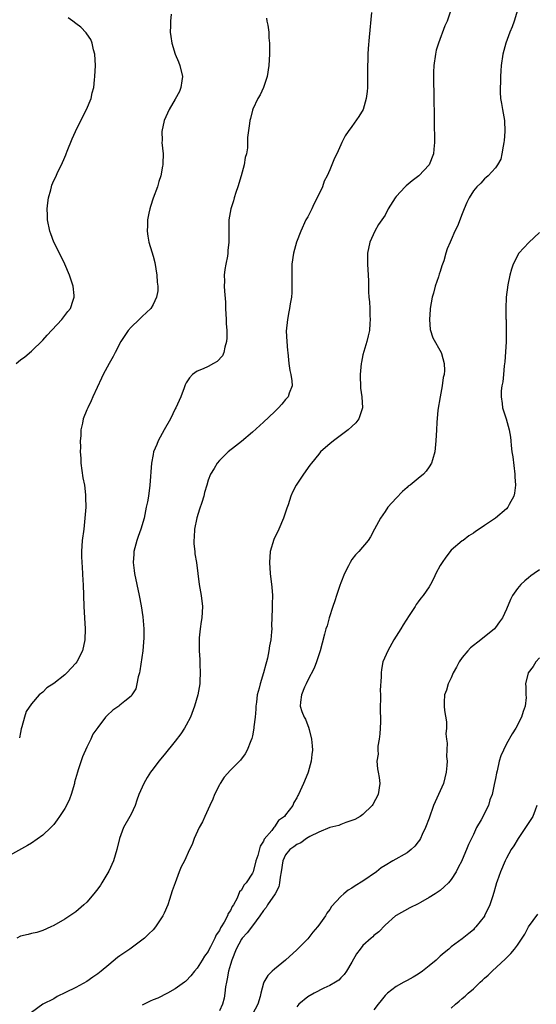
# Model space of a CAD drawing. Units: inches. Extents: x 2511000 to 2514000, y 1524000 to 1527000.
# Drawn here: x 2511939 to 2512032, y 1525509 to 1525687 of the extents above; entities that cross this region are included whole.
import ezdxf

# ---------------------------------------------------------------- set-up
doc = ezdxf.new("R2010")
doc.units = ezdxf.units.IN
doc.header["$MEASUREMENT"] = 0
doc.layers.add('LD25111524_10ft', color=112, linetype='Continuous')

msp = doc.modelspace()

# ---------------------------------------------------------------- linework, layer by layer
at = {"layer": 'LD25111524_10ft'}
for points, elevation in [([(2512002.54, 1525688.54), (2512002.1, 1525684.1), (2512001.96, 1525682.04), (2512001.9, 1525681), (2512001.87, 1525679.87), (2512001.83, 1525679), (2512001.8, 1525675), (2512001.75, 1525674.25), (2512001.59, 1525673), (2512001.03, 1525671), (2512000.28, 1525669.72), (2511999, 1525667.93), (2511998.31, 1525667), (2511997.78, 1525666.22), (2511997.18, 1525665), (2511997, 1525664.63), (2511996.28, 1525663), (2511995.83, 1525662.17), (2511995.39, 1525661), (2511995, 1525660.11), (2511994.53, 1525659), (2511993.97, 1525658.03), (2511993.66, 1525657), (2511992.73, 1525655), (2511992.11, 1525653.89), (2511991.72, 1525653), (2511991, 1525651.57), (2511990.68, 1525651), (2511989.73, 1525649), (2511988.98, 1525647), (2511988.42, 1525645), (2511988.14, 1525643), (2511988.11, 1525641.89), (2511988.15, 1525639), (2511988.13, 1525637.87), (2511988.04, 1525637), (2511987.81, 1525635.81), (2511987.71, 1525635), (2511987.6, 1525634.4), (2511987.32, 1525633), (2511987.12, 1525630.88), (2511987.21, 1525629), (2511987.36, 1525627.36), (2511987.38, 1525627), (2511987.59, 1525625), (2511987.77, 1525623.77), (2511987.95, 1525623), (2511988.12, 1525621.88), (2511988.17, 1525621), (2511987.66, 1525619.66), (2511987.45, 1525619), (2511987, 1525618.5), (2511986.34, 1525617.66), (2511985.73, 1525617), (2511985, 1525616.27), (2511983, 1525614.39), (2511981, 1525612.6), (2511979, 1525610.89), (2511977.93, 1525610.07), (2511976.62, 1525609), (2511975, 1525607.47), (2511974.59, 1525607), (2511974.03, 1525606.03), (2511973.4, 1525605), (2511973, 1525603.88), (2511972.74, 1525603), (2511972.32, 1525601.68), (2511972.18, 1525601), (2511971.83, 1525599.83), (2511971.38, 1525598.62), (2511970.92, 1525597.08), (2511970.5, 1525595), (2511970.45, 1525593.55), (2511970.38, 1525593), (2511970.36, 1525592.36), (2511970.54, 1525591), (2511970.57, 1525590.57), (2511970.86, 1525589), (2511971.35, 1525585), (2511971.69, 1525583), (2511971.92, 1525581), (2511971.8, 1525579), (2511971.72, 1525578.28), (2511971.51, 1525577), (2511971.34, 1525575.34), (2511971.32, 1525575), (2511971.33, 1525573), (2511971.44, 1525571.44), (2511971.44, 1525570.56), (2511971.53, 1525569), (2511971.49, 1525567.49), (2511971.46, 1525567), (2511971.12, 1525565), (2511970.52, 1525563), (2511969.75, 1525561), (2511969, 1525559.51), (2511968.71, 1525559), (2511968.03, 1525557.97), (2511967, 1525556.63), (2511965, 1525554.18), (2511964.06, 1525553), (2511963, 1525551.63), (2511962.54, 1525551), (2511961.93, 1525550.07), (2511961.3, 1525549), (2511960.43, 1525547), (2511960.07, 1525545.93), (2511959.74, 1525545), (2511959, 1525543.44), (2511958.77, 1525543), (2511957.63, 1525541), (2511956.89, 1525539), (2511956.42, 1525537), (2511955.81, 1525535), (2511955, 1525533.09), (2511953.74, 1525531), (2511953.45, 1525530.55), (2511953, 1525529.88), (2511952.29, 1525529), (2511951, 1525527.5), (2511950.47, 1525527), (2511949, 1525525.76), (2511947.94, 1525525), (2511947, 1525524.42), (2511945, 1525523.25), (2511944.5, 1525523), (2511943, 1525522.34), (2511941.97, 1525522.03), (2511941, 1525521.83), (2511940.38, 1525521.62), (2511939, 1525521.34), (2511938.3, 1525521)], 7010), ([(2511966.27, 1525688.27), (2511966.12, 1525687), (2511966.16, 1525686.16), (2511966.1, 1525685), (2511966.24, 1525684.24), (2511966.38, 1525683), (2511967.01, 1525681), (2511967.61, 1525679.61), (2511967.86, 1525679), (2511968.32, 1525677), (2511968.2, 1525676.2), (2511968.05, 1525675), (2511967.75, 1525674.25), (2511967, 1525672.85), (2511965.92, 1525671), (2511965.02, 1525669), (2511964.58, 1525667), (2511964.62, 1525665.38), (2511964.61, 1525665), (2511964.82, 1525663), (2511964.76, 1525661.24), (2511964.77, 1525661), (2511964.73, 1525660.73), (2511964.39, 1525659), (2511964.04, 1525657.96), (2511963.77, 1525657), (2511963.03, 1525654.97), (2511962.54, 1525653.46), (2511962.4, 1525653), (2511962.22, 1525652.22), (2511961.99, 1525651), (2511961.99, 1525650.01), (2511961.91, 1525649), (2511962.05, 1525648.05), (2511962.24, 1525647), (2511962.74, 1525645.26), (2511963, 1525644.43), (2511963.29, 1525643.29), (2511963.7, 1525641), (2511963.75, 1525639.75), (2511963.85, 1525639), (2511963.84, 1525638.16), (2511963.63, 1525637), (2511963, 1525635.69), (2511962.58, 1525635), (2511961, 1525633.52), (2511960.49, 1525633), (2511959, 1525631.62), (2511958.51, 1525631), (2511957.14, 1525629), (2511956.1, 1525627), (2511955.74, 1525626.26), (2511955.03, 1525625), (2511953.95, 1525623), (2511953.66, 1525622.34), (2511952.08, 1525619), (2511951.76, 1525618.24), (2511951.15, 1525617), (2511951, 1525616.62), (2511950.32, 1525615), (2511950.22, 1525614.21), (2511949.91, 1525613), (2511949.91, 1525611.91), (2511949.79, 1525611), (2511949.85, 1525609.85), (2511949.8, 1525609), (2511949.89, 1525607.9), (2511949.92, 1525607), (2511950.29, 1525604.29), (2511950.55, 1525603), (2511950.76, 1525601.24), (2511950.78, 1525601), (2511950.77, 1525600.77), (2511950.79, 1525599), (2511950.66, 1525597), (2511950.43, 1525595), (2511950.16, 1525593), (2511950.02, 1525591), (2511950.06, 1525590.06), (2511950.08, 1525589), (2511950.16, 1525588.16), (2511950.28, 1525585.72), (2511950.33, 1525585), (2511950.37, 1525583), (2511950.44, 1525581), (2511950.59, 1525579), (2511950.72, 1525577), (2511950.63, 1525575), (2511950.19, 1525573), (2511949.19, 1525571), (2511949, 1525570.77), (2511947.39, 1525569), (2511947, 1525568.65), (2511945, 1525567.06), (2511943.73, 1525566.27), (2511943, 1525565.53), (2511942.37, 1525565), (2511941, 1525563.42), (2511939.99, 1525562.01), (2511939.7, 1525561), (2511939.25, 1525559.25), (2511939.11, 1525558.89), (2511939, 1525558.2), (2511938.78, 1525557.22)], 6990), ([(2512016.94, 1525689), (2512016.28, 1525687), (2512015.86, 1525686.14), (2512014.66, 1525683), (2512014.28, 1525681.72), (2512014.12, 1525681), (2512013.84, 1525679), (2512013.78, 1525677.78), (2512013.76, 1525675.76), (2512013.83, 1525674.17), (2512013.84, 1525671.84), (2512013.89, 1525671), (2512013.89, 1525669.89), (2512013.92, 1525669), (2512013.94, 1525665), (2512013.82, 1525663.82), (2512013.76, 1525663), (2512013, 1525660.99), (2512011.15, 1525659), (2512009.91, 1525658.09), (2512008.81, 1525657.19), (2512008.63, 1525657), (2512007, 1525655.23), (2512006.81, 1525655), (2512005.57, 1525653), (2512005, 1525651.9), (2512003.83, 1525650.17), (2512003.16, 1525649), (2512002.26, 1525647), (2512001.83, 1525645), (2512001.82, 1525643.82), (2512001.82, 1525643), (2512001.95, 1525641), (2512001.99, 1525639.99), (2512001.98, 1525638.02), (2512002.05, 1525637), (2512002.16, 1525636.16), (2512002.22, 1525635), (2512002.27, 1525633.73), (2512002.33, 1525633), (2512002.28, 1525632.28), (2512002.16, 1525631), (2512001.95, 1525630.05), (2512001.71, 1525629), (2512001.16, 1525627.16), (2512001, 1525626.57), (2512000.72, 1525625.28), (2512000.67, 1525625), (2512000.47, 1525623), (2512000.56, 1525620.56), (2512000.79, 1525619), (2512000.91, 1525617), (2512000.25, 1525615), (2511999.7, 1525614.3), (2511999, 1525613.64), (2511998.35, 1525613), (2511995.69, 1525611), (2511995, 1525610.46), (2511994.21, 1525609.79), (2511993.33, 1525609), (2511993, 1525608.62), (2511991.66, 1525607), (2511991.41, 1525606.59), (2511990.24, 1525605), (2511988.91, 1525603), (2511988.25, 1525601.75), (2511987.92, 1525601), (2511987.45, 1525599.45), (2511987.2, 1525598.8), (2511986.63, 1525597), (2511985.74, 1525595), (2511984.86, 1525593.14), (2511984.22, 1525591), (2511984.05, 1525589), (2511984.19, 1525587), (2511984.52, 1525584.52), (2511984.61, 1525583), (2511984.55, 1525581.45), (2511984.59, 1525580.59), (2511984.47, 1525577.53), (2511984.48, 1525577), (2511984.45, 1525576.45), (2511984.31, 1525575), (2511984.1, 1525573.9), (2511983.97, 1525573), (2511983.69, 1525571.69), (2511983.52, 1525571), (2511983.4, 1525570.6), (2511983.02, 1525569), (2511982.38, 1525567), (2511982.23, 1525566.23), (2511981.86, 1525565), (2511981.71, 1525563.71), (2511981.58, 1525563), (2511981.58, 1525562.42), (2511981.46, 1525561), (2511981.26, 1525559.26), (2511981.27, 1525559), (2511981, 1525557.62), (2511980.88, 1525557.12), (2511980.71, 1525556.71), (2511980.04, 1525555), (2511979.65, 1525554.35), (2511978.81, 1525553.19), (2511978.66, 1525553), (2511977, 1525551.4), (2511975.88, 1525550.12), (2511975.13, 1525549), (2511975, 1525548.75), (2511974.14, 1525547), (2511973.83, 1525546.17), (2511973.3, 1525545), (2511972.36, 1525543), (2511971.94, 1525542.06), (2511971.36, 1525541), (2511970.43, 1525539), (2511970.06, 1525537.94), (2511969.58, 1525537), (2511968.67, 1525535), (2511968.09, 1525533.91), (2511967.73, 1525533), (2511966.99, 1525531), (2511966.48, 1525529.52), (2511965.99, 1525527.99), (2511965.65, 1525527), (2511965, 1525525.49), (2511964.78, 1525525), (2511963.45, 1525523), (2511963, 1525522.51), (2511962.25, 1525521.75), (2511961.47, 1525521), (2511959, 1525519.19), (2511958.77, 1525519), (2511957, 1525517.75), (2511956.55, 1525517.45), (2511955, 1525516.14), (2511953.58, 1525515), (2511953, 1525514.49), (2511952.07, 1525513.92), (2511951, 1525513.14), (2511949, 1525512.07), (2511947.13, 1525511.13), (2511945.61, 1525510.39), (2511945, 1525510.02), (2511943, 1525509), (2511941, 1525507.52)], 7020), ([(2512028.98, 1525689), (2512028.38, 1525687), (2512028.03, 1525685.97), (2512027.63, 1525685), (2512026.87, 1525683), (2512026.34, 1525681), (2512026.06, 1525679), (2512025.97, 1525678.03), (2512025.91, 1525677), (2512025.89, 1525675.89), (2512025.83, 1525675), (2512025.85, 1525674.15), (2512025.94, 1525673), (2512026.11, 1525672.11), (2512026.27, 1525671), (2512026.62, 1525669), (2512026.71, 1525667), (2512026.59, 1525665.41), (2512026.53, 1525665), (2512026.37, 1525664.37), (2512026.17, 1525663), (2512025.96, 1525662.04), (2512025.4, 1525661), (2512025, 1525660.44), (2512023.67, 1525659), (2512023.32, 1525658.68), (2512023, 1525658.46), (2512022.33, 1525657.67), (2512021.64, 1525657), (2512021, 1525656.27), (2512020.23, 1525655), (2512019.83, 1525654.17), (2512019.32, 1525653), (2512019, 1525652.14), (2512018.1, 1525649.9), (2512017.66, 1525649), (2512017, 1525647.43), (2512016.77, 1525647), (2512016.24, 1525645.76), (2512016.01, 1525645), (2512015.63, 1525643.63), (2512015.42, 1525643), (2512015.3, 1525642.7), (2512015, 1525641.68), (2512014.83, 1525641.17), (2512014.69, 1525640.69), (2512014.07, 1525639), (2512013.76, 1525637.76), (2512013.51, 1525637), (2512013.19, 1525635), (2512013.2, 1525634.8), (2512013.08, 1525633), (2512013.2, 1525631.2), (2512013.67, 1525629.67), (2512015.16, 1525627), (2512015.2, 1525626.8), (2512015.74, 1525625), (2512015.78, 1525623.78), (2512015.69, 1525623), (2512015.52, 1525622.48), (2512015.34, 1525621), (2512014.97, 1525619), (2512014.59, 1525616.59), (2512014.36, 1525614.36), (2512014.3, 1525613), (2512014.22, 1525611), (2512014.01, 1525609), (2512013.57, 1525607.57), (2512013.43, 1525607), (2512013, 1525606.28), (2512012.47, 1525605.53), (2512011.97, 1525605), (2512011, 1525604.17), (2512009.54, 1525603), (2512009.22, 1525602.78), (2512009, 1525602.55), (2512008.14, 1525601.86), (2512007, 1525600.64), (2512005.53, 1525599), (2512005, 1525598.25), (2512004.16, 1525597), (2512003.11, 1525595), (2512002.36, 1525593.64), (2512001.95, 1525593), (2512000.26, 1525591), (2511999.65, 1525590.35), (2511999, 1525589.52), (2511998.67, 1525589), (2511998.38, 1525588.38), (2511997.68, 1525587), (2511997, 1525585.32), (2511996.81, 1525584.81), (2511996.2, 1525583), (2511995.93, 1525582.07), (2511995.56, 1525581), (2511994.91, 1525579), (2511994.5, 1525577.5), (2511994.3, 1525577), (2511994.02, 1525576.02), (2511993.62, 1525574.38), (2511993.25, 1525573), (2511992.6, 1525571), (2511992.16, 1525569.84), (2511991, 1525567.69), (2511990.7, 1525567), (2511990.42, 1525566.42), (2511989.9, 1525565), (2511989.69, 1525563.69), (2511989.65, 1525563), (2511989.96, 1525562.04), (2511990.36, 1525561), (2511990.61, 1525560.61), (2511991, 1525559.49), (2511991.16, 1525559.16), (2511991.24, 1525558.76), (2511991.71, 1525557), (2511991.82, 1525555.82), (2511991.84, 1525555), (2511991.75, 1525554.25), (2511991.64, 1525553), (2511991.07, 1525551), (2511991, 1525550.82), (2511990.22, 1525549), (2511989.33, 1525547), (2511989.19, 1525546.81), (2511989, 1525546.37), (2511988.49, 1525545.51), (2511988.28, 1525545), (2511987, 1525543.31), (2511986.79, 1525543), (2511985.73, 1525542.27), (2511985, 1525541.16), (2511984.91, 1525541.09), (2511984.87, 1525541), (2511984.48, 1525540.48), (2511983.12, 1525538.88), (2511983, 1525538.55), (2511982.37, 1525537.63), (2511981.94, 1525535.94), (2511981.63, 1525535), (2511981.11, 1525533), (2511981, 1525532.74), (2511979.86, 1525531), (2511979.44, 1525530.56), (2511979, 1525529.69), (2511978.66, 1525529.34), (2511978.2, 1525528.2), (2511977.53, 1525527), (2511977.3, 1525526.7), (2511977, 1525525.96), (2511976.59, 1525525.41), (2511976.48, 1525525), (2511975.89, 1525523.89), (2511975.31, 1525523), (2511975.18, 1525522.82), (2511975, 1525522.39), (2511974.41, 1525521.59), (2511974.17, 1525521), (2511973.4, 1525519.4), (2511973.18, 1525519), (2511973, 1525518.58), (2511972.3, 1525517.7), (2511971.86, 1525517), (2511971, 1525515.54), (2511970.52, 1525515), (2511969.84, 1525514.16), (2511969, 1525513.25), (2511968.87, 1525513.13), (2511968.69, 1525513), (2511967, 1525511.79), (2511965.58, 1525511), (2511963.86, 1525510.14), (2511963, 1525509.82), (2511962.46, 1525509.54), (2511961, 1525508.85)], 7030), ([(2511983.51, 1525687.51), (2511983.62, 1525687), (2511983.75, 1525686.25), (2511983.93, 1525685), (2511983.98, 1525683.98), (2511984.05, 1525683), (2511984.05, 1525681), (2511984.01, 1525680.01), (2511983.94, 1525679), (2511983.65, 1525677), (2511982.99, 1525675), (2511982.37, 1525673.63), (2511981.99, 1525673), (2511981.07, 1525671.07), (2511981, 1525670.87), (2511980.63, 1525669.37), (2511980.5, 1525669), (2511980.45, 1525668.45), (2511980.09, 1525665.91), (2511980.12, 1525665), (2511980.09, 1525664.09), (2511979.91, 1525663), (2511979.7, 1525662.3), (2511979.5, 1525661), (2511978.96, 1525659), (2511978.33, 1525657), (2511977.98, 1525655.98), (2511977.68, 1525655), (2511977.55, 1525654.45), (2511977.06, 1525653), (2511976.7, 1525651), (2511976.69, 1525649), (2511976.71, 1525648.71), (2511976.74, 1525647), (2511976.53, 1525645.47), (2511976.52, 1525645), (2511976.45, 1525644.45), (2511976.15, 1525643), (2511975.99, 1525642.01), (2511975.89, 1525641), (2511975.9, 1525639.9), (2511975.88, 1525639), (2511975.9, 1525638.1), (2511976.1, 1525636.1), (2511976.14, 1525635), (2511976.25, 1525633), (2511976.25, 1525632.25), (2511976.33, 1525631), (2511976.35, 1525629.65), (2511976.28, 1525629), (2511975.96, 1525627.96), (2511975.82, 1525627), (2511975.57, 1525626.43), (2511974.61, 1525625.39), (2511973.95, 1525625), (2511973, 1525624.48), (2511972.04, 1525624.04), (2511971, 1525623.6), (2511970.14, 1525623), (2511969.58, 1525622.42), (2511969, 1525621.49), (2511968.83, 1525621.17), (2511968.6, 1525620.6), (2511968.02, 1525619), (2511967.13, 1525617), (2511967, 1525616.78), (2511966.12, 1525615), (2511965, 1525613.01), (2511963.94, 1525611), (2511963.65, 1525610.35), (2511963.1, 1525609), (2511963, 1525608.56), (2511962.68, 1525607), (2511962.43, 1525603), (2511962.14, 1525601), (2511961.96, 1525599.96), (2511961.77, 1525599), (2511961.63, 1525598.37), (2511961.38, 1525597), (2511960.78, 1525595), (2511960.28, 1525593.72), (2511960.04, 1525593), (2511959.51, 1525591), (2511959.5, 1525590.5), (2511959.4, 1525589), (2511959.56, 1525587.56), (2511959.64, 1525587), (2511960.49, 1525583), (2511960.83, 1525581.17), (2511961.14, 1525579.14), (2511961.32, 1525577), (2511961.34, 1525575.34), (2511961.14, 1525573), (2511960.61, 1525569.39), (2511960.52, 1525569), (2511960.28, 1525568.28), (2511960.07, 1525567), (2511959.88, 1525566.12), (2511959.15, 1525565), (2511959, 1525564.79), (2511957.9, 1525563.9), (2511957, 1525563.14), (2511956.77, 1525563), (2511955.72, 1525562.28), (2511954.69, 1525561.31), (2511954.4, 1525561), (2511953, 1525559.13), (2511952.11, 1525557.89), (2511951.74, 1525557), (2511951, 1525555.53), (2511950.2, 1525553.8), (2511949.44, 1525551.44), (2511949.28, 1525551), (2511948.79, 1525549.21), (2511948.75, 1525549), (2511948.17, 1525547), (2511947.84, 1525546.16), (2511947.31, 1525545), (2511947, 1525544.45), (2511946.03, 1525543), (2511945.61, 1525542.39), (2511945, 1525541.58), (2511944.73, 1525541.27), (2511944.46, 1525541), (2511943, 1525539.6), (2511941, 1525538.17), (2511940.26, 1525537.74), (2511937, 1525535.94)], 7000), ([(2511938.18, 1525625), (2511939, 1525625.66), (2511939.78, 1525626.22), (2511941, 1525627.26), (2511943, 1525629.26), (2511943.83, 1525630.17), (2511946.47, 1525633), (2511947.58, 1525634.42), (2511948.01, 1525635), (2511948.51, 1525636.51), (2511948.69, 1525637), (2511948.68, 1525637.32), (2511948.51, 1525639), (2511948.13, 1525640.13), (2511947.87, 1525641), (2511947.01, 1525643.01), (2511946.02, 1525645), (2511945.05, 1525647), (2511944.47, 1525648.48), (2511944.32, 1525649), (2511943.89, 1525651), (2511943.87, 1525651.87), (2511943.81, 1525653), (2511943.91, 1525654.09), (2511944.05, 1525655), (2511944.45, 1525656.45), (2511944.58, 1525657), (2511944.68, 1525657.32), (2511945, 1525658.12), (2511945.3, 1525658.7), (2511945.81, 1525659.81), (2511946.39, 1525661), (2511947, 1525662.35), (2511947.22, 1525662.78), (2511947.28, 1525663), (2511947.43, 1525663.43), (2511948.32, 1525665.68), (2511948.92, 1525667), (2511949.9, 1525669), (2511950.93, 1525671), (2511951.77, 1525673), (2511951.99, 1525674.01), (2511952.25, 1525675), (2511952.4, 1525676.4), (2511952.45, 1525677), (2511952.54, 1525679), (2511952.46, 1525681), (2511952.22, 1525681.78), (2511951.96, 1525683), (2511951.7, 1525683.7), (2511951, 1525684.68), (2511950.88, 1525684.88), (2511949.91, 1525685.91), (2511949, 1525686.58), (2511948.47, 1525687), (2511947.61, 1525687.61)], 6980), ([(2512033, 1525648.76), (2512031.05, 1525646.95), (2512029.24, 1525645), (2512028.2, 1525643), (2512027.92, 1525642.08), (2512027.62, 1525641), (2512027.26, 1525639.26), (2512026.97, 1525637), (2512026.89, 1525635), (2512026.91, 1525633.09), (2512026.94, 1525632.94), (2512026.97, 1525631), (2512026.94, 1525628.94), (2512026.69, 1525625.31), (2512026.58, 1525624.58), (2512026.45, 1525623), (2512026.33, 1525621.67), (2512026.17, 1525621), (2512026.04, 1525620.04), (2512026.01, 1525619), (2512026.22, 1525617.78), (2512026.29, 1525617), (2512026.44, 1525616.44), (2512026.92, 1525615), (2512027.5, 1525613), (2512027.7, 1525611.7), (2512027.78, 1525611), (2512027.84, 1525610.16), (2512027.98, 1525609), (2512028.13, 1525608.13), (2512028.53, 1525605), (2512028.51, 1525604.51), (2512028.62, 1525603), (2512028.47, 1525601.53), (2512028.3, 1525601), (2512027.48, 1525599.47), (2512027.25, 1525599), (2512027, 1525598.7), (2512025, 1525597.03), (2512023, 1525595.7), (2512022.06, 1525595), (2512021.4, 1525594.6), (2512021, 1525594.3), (2512020.2, 1525593.8), (2512019.13, 1525593), (2512019, 1525592.91), (2512017, 1525591.22), (2512016.02, 1525589.98), (2512015.33, 1525589), (2512015, 1525588.44), (2512014.2, 1525587), (2512013.85, 1525586.15), (2512013.23, 1525585), (2512013, 1525584.61), (2512011.91, 1525583), (2512011.48, 1525582.52), (2512011, 1525581.84), (2512010.63, 1525581.37), (2512010.43, 1525581), (2512009.39, 1525579.39), (2512008.28, 1525577.72), (2512007.87, 1525577), (2512007, 1525575.64), (2512006.62, 1525575), (2512005.48, 1525573), (2512004.63, 1525571), (2512004.36, 1525569.64), (2512004.29, 1525569), (2512004.28, 1525568.28), (2512004.15, 1525565.85), (2512004.16, 1525565), (2512004.19, 1525564.19), (2512004.14, 1525563), (2512004.11, 1525561.89), (2512004.16, 1525561), (2512004.16, 1525560.16), (2512004.13, 1525559), (2512004.05, 1525557.95), (2512003.94, 1525557), (2512003.72, 1525555.72), (2512003.68, 1525555), (2512003.73, 1525554.27), (2512003.54, 1525553), (2512003.61, 1525551.61), (2512003.77, 1525551), (2512003.92, 1525550.08), (2512004.04, 1525549), (2512003.74, 1525547), (2512002.81, 1525545.19), (2512002.67, 1525545), (2512001, 1525543.37), (2512000.47, 1525543), (2511999.53, 1525542.47), (2511999, 1525542.25), (2511997.93, 1525541.93), (2511997, 1525541.56), (2511996.62, 1525541.38), (2511994.99, 1525540.99), (2511993, 1525540.17), (2511991.38, 1525539.38), (2511990.75, 1525539), (2511989.75, 1525538.25), (2511989, 1525537.96), (2511988.48, 1525537.52), (2511987.75, 1525537), (2511987, 1525536.07), (2511986.5, 1525535), (2511986.2, 1525533), (2511986.01, 1525532.01), (2511985.9, 1525531), (2511985.74, 1525530.26), (2511985.08, 1525529), (2511983.74, 1525527), (2511983.47, 1525526.53), (2511983, 1525526), (2511982.35, 1525525), (2511981, 1525523.22), (2511980.06, 1525521.94), (2511979.14, 1525521), (2511979, 1525520.82), (2511978.02, 1525519), (2511977.24, 1525517), (2511977, 1525516.21), (2511976.66, 1525515), (2511976.4, 1525513.6), (2511976.27, 1525513), (2511976.14, 1525512.14), (2511976.01, 1525511), (2511975.86, 1525510.14), (2511975.56, 1525509), (2511975, 1525507.8)], 7040), ([(2512033, 1525587.66), (2512032.01, 1525587), (2512031.43, 1525586.57), (2512031, 1525586.24), (2512030.33, 1525585.67), (2512029.58, 1525585), (2512029, 1525584.26), (2512028.1, 1525583), (2512027.72, 1525582.28), (2512027, 1525580.56), (2512026.28, 1525579), (2512025.76, 1525578.24), (2512025, 1525577.24), (2512024.8, 1525577), (2512022.33, 1525575), (2512020.47, 1525573.53), (2512019.98, 1525573), (2512019, 1525571.76), (2512018.44, 1525571), (2512017.96, 1525570.04), (2512017.37, 1525569), (2512017, 1525568.11), (2512016.43, 1525567), (2512016.14, 1525565.86), (2512015.76, 1525565), (2512015.73, 1525563.73), (2512015.74, 1525563), (2512015.8, 1525562.2), (2512016.14, 1525560.14), (2512016.12, 1525559), (2512016.04, 1525557.96), (2512016.14, 1525557), (2512016.25, 1525556.25), (2512016.15, 1525553.85), (2512016.23, 1525553), (2512016.21, 1525552.21), (2512016.08, 1525551), (2512015.59, 1525549), (2512013.81, 1525545), (2512013, 1525542.71), (2512012.36, 1525541), (2512011.74, 1525539.74), (2512011.4, 1525539), (2512011.26, 1525538.74), (2512011, 1525538.39), (2512010.37, 1525537.63), (2512009.71, 1525537), (2512009, 1525536.43), (2512006.42, 1525535), (2512005, 1525534.16), (2512004.32, 1525533.68), (2512003.43, 1525533), (2512001, 1525531.3), (2511999.57, 1525530.43), (2511999, 1525530.02), (2511998.34, 1525529.66), (2511997.54, 1525529), (2511997, 1525528.53), (2511995.32, 1525526.68), (2511995, 1525526.17), (2511994.48, 1525525.52), (2511994.21, 1525525), (2511993, 1525523.32), (2511992.75, 1525523), (2511991.93, 1525522.07), (2511991, 1525520.87), (2511989, 1525518.84), (2511986.99, 1525517.01), (2511985, 1525515.37), (2511984.58, 1525515), (2511983.77, 1525514.23), (2511983.06, 1525513), (2511983, 1525512.82), (2511982.52, 1525511), (2511982.39, 1525510.39), (2511981.99, 1525509), (2511981, 1525507.21)], 7050), ([(2512033, 1525571.75), (2512032.3, 1525571), (2512031.83, 1525570.17), (2512030.93, 1525569), (2512030.42, 1525567), (2512030.49, 1525566.49), (2512030.52, 1525565), (2512030.54, 1525564.54), (2512030.4, 1525563), (2512029.99, 1525562.01), (2512029.73, 1525561), (2512028.69, 1525559), (2512028.05, 1525557.95), (2512027, 1525556.13), (2512026.43, 1525555), (2512025.99, 1525554.01), (2512025.68, 1525553), (2512025.29, 1525551.29), (2512025.17, 1525550.83), (2512025, 1525549.89), (2512024.78, 1525548.78), (2512024.39, 1525547), (2512024.01, 1525545.99), (2512023.75, 1525545), (2512022.41, 1525542.41), (2512021.59, 1525541), (2512021, 1525539.73), (2512020.09, 1525537.91), (2512019.74, 1525537), (2512019, 1525535.16), (2512018.92, 1525535), (2512018.24, 1525533.76), (2512017.87, 1525533), (2512017, 1525531.57), (2512016.49, 1525531), (2512015.74, 1525530.26), (2512015, 1525529.6), (2512014.1, 1525529), (2512013, 1525528.31), (2512011.41, 1525527.41), (2512011, 1525527.19), (2512009.51, 1525526.49), (2512007, 1525525.09), (2512006.87, 1525525), (2512005, 1525523.3), (2512003.87, 1525522.13), (2512003, 1525521.46), (2512002.77, 1525521.23), (2512002.5, 1525521), (2512001, 1525519.62), (2512000.48, 1525519), (2511999.85, 1525518.15), (2511999, 1525516.64), (2511998.04, 1525515), (2511997.61, 1525514.39), (2511997, 1525513.8), (2511996.61, 1525513.39), (2511996.03, 1525513), (2511995, 1525512.39), (2511993.91, 1525511.91), (2511992.14, 1525511), (2511991, 1525510.37), (2511989.41, 1525509), (2511989, 1525508.55)], 7060), ([(2512032.52, 1525545), (2512032.17, 1525544.17), (2512031.74, 1525543), (2512029.1, 1525539), (2512028.31, 1525537.69), (2512027.87, 1525537), (2512027, 1525535.47), (2512026.75, 1525535), (2512025.89, 1525533), (2512025.29, 1525531.29), (2512025.19, 1525531), (2512025, 1525530.31), (2512024.73, 1525529.27), (2512024.44, 1525528.44), (2512024.01, 1525527), (2512023.04, 1525525), (2512023, 1525524.94), (2512021.47, 1525523), (2512021.23, 1525522.77), (2512021, 1525522.49), (2512020.17, 1525521.83), (2512019, 1525520.87), (2512017, 1525519.38), (2512016.58, 1525519), (2512015.7, 1525518.3), (2512015, 1525517.7), (2512014.29, 1525517), (2512013, 1525515.99), (2512011.78, 1525515), (2512011, 1525514.44), (2512010.09, 1525513.91), (2512009, 1525513.28), (2512008.43, 1525513), (2512007, 1525512.23), (2512005.42, 1525511), (2512005, 1525510.58), (2512004.32, 1525509.68), (2512003.77, 1525509), (2512003, 1525507.97)], 7070), ([(2512017, 1525508.29), (2512017.74, 1525509), (2512018.43, 1525509.57), (2512019, 1525510.06), (2512019.53, 1525510.47), (2512020.04, 1525511), (2512021, 1525511.83), (2512022.24, 1525513), (2512022.64, 1525513.36), (2512023, 1525513.71), (2512023.71, 1525514.29), (2512024.41, 1525515), (2512026.79, 1525517.21), (2512027, 1525517.43), (2512027.79, 1525518.21), (2512028.44, 1525519), (2512029, 1525519.73), (2512030.3, 1525521.7), (2512031, 1525523.02), (2512032.69, 1525525.31)], 7080)]:
    msp.add_lwpolyline(points, dxfattribs=dict(at, elevation=elevation))

doc.saveas('drawing.dxf')
